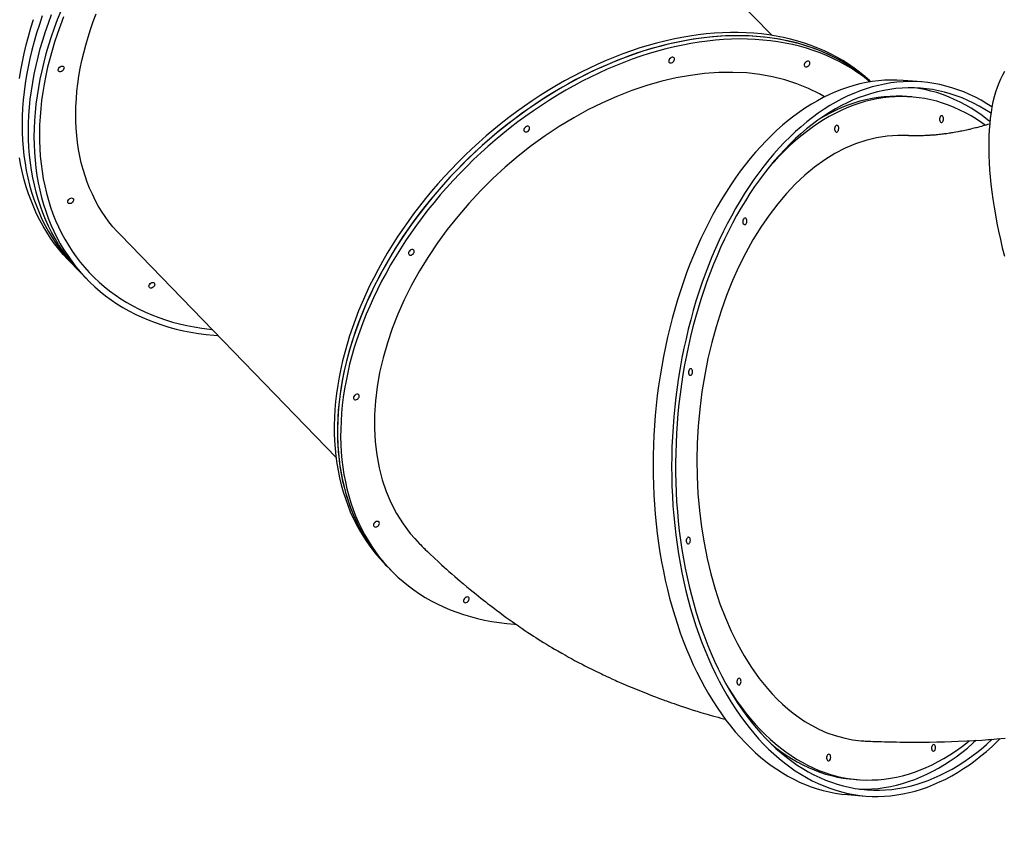
# Model space of a CAD drawing. Units: millimetres. Extents: x 13493 to 41562, y 10057 to 32772.
# Drawn here: x 22026 to 23277, y 19412 to 20431 of the extents above; entities that cross this region are included whole.
import ezdxf

# ---------------------------------------------------------------- set-up
doc = ezdxf.new("R2010")
doc.units = ezdxf.units.MM
doc.header["$LTSCALE"] = 200
doc.header["$PDSIZE"] = -1
doc.layers.add('TIPTAP', color=6, linetype='Continuous')
doc.layers.add('TIPTAP_DIM', color=9, linetype='Continuous')
doc.dimstyles.new('14C69D08', dxfattribs={"dimscale": 100, "dimtxt": 1, "dimasz": 1, "dimexe": 1, "dimexo": 1, "dimgap": 1, "dimtad": 1, "dimdec": 0, "dimtxsty": 'Standard', "dimblk": 'OBLIQUE', "dimcen": 2.5, "dimdle": 1, "dimadec": 0, "dimazin": 0, "dimtfac": 1, "dimtdec": 0, "dimtmove": 0, "dimatfit": 3, "dimldrblk": 'OBLIQUE', "dimfxl": 1, "dimfxlon": 1, "dimarcsym": 0})

# ---------------------------------------------------------------- blocks, each defined once
blk = doc.blocks.new('_Oblique')
at = {"color": 0, "linetype": 'ByBlock', "lineweight": -2}
blk.add_line((-0.5, -0.5), (0.5, 0.5), dxfattribs=at)
blk = doc.blocks.new('_D_1')
at = {"layer": 'Defpoints', "color": 0, "transparency": 16777216}
for p in [(41461.6, 21782.1), (15695.2, 17106.3), (15695.2, 10156.9)]:
    blk.add_point(p, dxfattribs=at)
at = {"layer": 'TIPTAP_DIM', "color": 0, "linetype": 'ByBlock', "lineweight": -2, "transparency": 16777216}
for p, q in [((15695.2, 10256.9), (15695.2, 10056.9)), ((41461.6, 10256.9), (41461.6, 10056.9)), ((41561.6, 10156.9), (15595.2, 10156.9))]:
    blk.add_line(p, q, dxfattribs=at)
at = {"layer": 'TIPTAP_DIM', "color": 0, "lineweight": -2, "transparency": 16777216, "xscale": 100, "yscale": 100, "zscale": 100, "rotation": 180}
blk.add_blockref('_Oblique', (15695.2, 10156.9), dxfattribs=at)
at = {"layer": 'TIPTAP_DIM', "color": 0, "lineweight": -2, "transparency": 16777216, "xscale": 100, "yscale": 100, "zscale": 100}
blk.add_blockref('_Oblique', (41461.6, 10156.9), dxfattribs=at)
at = {"layer": 'TIPTAP_DIM', "color": 0, "transparency": 16777216, "insert": (28362.7, 10356.9), "char_height": 100, "attachment_point": 2}
blk.add_mtext('25766', dxfattribs=at)
blk = doc.blocks.new('LM313_Top')
at = {"layer": 'TIPTAP', "linetype": 'Continuous', "lineweight": 25}
for p, q in [((22981.8, 20410.9), (22707.6, 20693.7)), ((23172.3, 20351.6), (23148.8, 20353.5)), ((23159.7, 20332.6), (23153.5, 20333)), ((22154, 20157.2), (22428.1, 19874.3)), ((22089, 20124.3), (22104.1, 20108.8)), ((22096, 20117.1), (22111.1, 20101.5)), ((22489.8, 19739.6), (22493.8, 19735.4)), ((22493.8, 19735.4), (22497.8, 19731.3)), ((23085.7, 19465.7), (23092, 19465.2)), ((23077.9, 19446.2), (23101.4, 19444.4))]:
    blk.add_line(p, q, dxfattribs=at)
at = {"layer": 'TIPTAP', "linetype": 'Continuous', "lineweight": 25, "flags": 128}
for points in [[(22089, 20124.3), (22087.4, 20125.9), (22081.5, 20132.4), (22075.9, 20139.1), (22070.5, 20146.1), (22065.4, 20153.3), (22060.5, 20160.7), (22056, 20168.3), (22051.7, 20176.1), (22047.6, 20184.1), (22043.9, 20192.4), (22040.5, 20200.8), (22037.3, 20209.4), (22034.5, 20218.2), (22031.9, 20227.1), (22029.6, 20236.3), (22027.7, 20245.5), (22026, 20255)], [(22025.9, 20356), (22027.6, 20366.6), (22029.6, 20377.2), (22031.8, 20387.9), (22034.4, 20398.6), (22037.2, 20409.4), (22040.4, 20420.2), (22043.8, 20431)], [(22054.8, 20435.4), (22051.1, 20424.6), (22047.6, 20413.8), (22044.5, 20403), (22041.6, 20392.2), (22039, 20381.5), (22036.7, 20370.8), (22034.8, 20360.1), (22033.1, 20349.5), (22031.7, 20339), (22030.6, 20328.5), (22029.8, 20318.1), (22029.4, 20307.9), (22029.2, 20297.7), (22029.3, 20287.6), (22029.8, 20277.6), (22030.5, 20267.8), (22031.5, 20258), (22032.9, 20248.4), (22034.5, 20239), (22036.5, 20229.7), (22038.7, 20220.6), (22041.3, 20211.6), (22044.1, 20202.8), (22047.3, 20194.2), (22050.7, 20185.7), (22054.4, 20177.5), (22058.4, 20169.4), (22062.7, 20161.6), (22067.2, 20154), (22072, 20146.6), (22077.1, 20139.4), (22082.5, 20132.4), (22088.1, 20125.7), (22094, 20119.2), (22096, 20117.1)], [(22104.1, 20108.8), (22102.5, 20110.4), (22096.6, 20116.9), (22090.9, 20123.6), (22085.6, 20130.5), (22080.4, 20137.7), (22075.6, 20145.1), (22071, 20152.7), (22066.7, 20160.6), (22062.7, 20168.6), (22059, 20176.8), (22055.5, 20185.2), (22052.4, 20193.9), (22049.5, 20202.6), (22046.9, 20211.6), (22044.7, 20220.7), (22042.7, 20230), (22041, 20239.4), (22039.7, 20249), (22038.6, 20258.7), (22037.8, 20268.6), (22037.4, 20278.5), (22037.2, 20288.6), (22037.4, 20298.8), (22037.8, 20309.1), (22038.6, 20319.5), (22039.6, 20329.9), (22041, 20340.4), (22042.7, 20351), (22044.6, 20361.7), (22046.9, 20372.4), (22049.4, 20383.1), (22052.3, 20393.9), (22055.4, 20404.7), (22058.9, 20415.5), (22062.6, 20426.3), (22066.6, 20437.1)], [(22078.2, 20441.5), (22073.9, 20430.7), (22069.9, 20419.9), (22066.2, 20409.1), (22062.7, 20398.2), (22059.5, 20387.4), (22056.7, 20376.7), (22054.1, 20365.9), (22051.8, 20355.2), (22049.8, 20344.6), (22048.1, 20334), (22046.7, 20323.4), (22045.7, 20313), (22044.9, 20302.6), (22044.4, 20292.3), (22044.2, 20282.1), (22044.4, 20272), (22044.8, 20262.1), (22045.6, 20252.2), (22046.6, 20242.5), (22048, 20232.9), (22049.6, 20223.5), (22051.5, 20214.2), (22053.8, 20205), (22056.3, 20196.1), (22059.2, 20187.3), (22062.3, 20178.6), (22065.7, 20170.2), (22069.4, 20162), (22073.4, 20153.9), (22077.7, 20146.1), (22082.3, 20138.4), (22087.1, 20131), (22092.2, 20123.8), (22097.6, 20116.9), (22103.2, 20110.1), (22109.1, 20103.6), (22115.2, 20097.4), (22121.6, 20091.4), (22128.2, 20085.6), (22135.1, 20080.1), (22142.2, 20074.9), (22149.6, 20069.9), (22157.1, 20065.2), (22157.1, 20065.2)], [(22081.9, 20434.5), (22077.8, 20423.7), (22074, 20413), (22070.4, 20402.3), (22067.2, 20391.6), (22064.3, 20380.9), (22061.6, 20370.2), (22059.3, 20359.6), (22057.2, 20349), (22055.4, 20338.5), (22054, 20328.1), (22052.8, 20317.7), (22052, 20307.4), (22051.4, 20297.1), (22051.2, 20287), (22051.2, 20277), (22051.6, 20267.1), (22052.3, 20257.3), (22053.2, 20247.6), (22054.5, 20238.1), (22056.1, 20228.7), (22058, 20219.5), (22060.1, 20210.4), (22062.6, 20201.4), (22065.4, 20192.7), (22068.4, 20184.1), (22071.8, 20175.7), (22075.4, 20167.5), (22079.3, 20159.5), (22083.5, 20151.7), (22088, 20144.1), (22092.8, 20136.8), (22097.8, 20129.6), (22103.1, 20122.7), (22108.7, 20116), (22114.5, 20109.6), (22120.6, 20103.3), (22126.9, 20097.4), (22133.5, 20091.7), (22140.3, 20086.2), (22147.3, 20081), (22154.6, 20076.1), (22162.1, 20071.4), (22162.1, 20071.4)], [(22154, 20157.2), (22149.8, 20161.6), (22144.5, 20167.7), (22139.5, 20174), (22134.7, 20180.5), (22130.2, 20187.3), (22126, 20194.3), (22122.1, 20201.5), (22118.4, 20209), (22115, 20216.6), (22111.9, 20224.4), (22109.1, 20232.4), (22106.6, 20240.5), (22104.4, 20248.9), (22102.5, 20257.4), (22100.9, 20266), (22099.6, 20274.8), (22098.6, 20283.7), (22097.8, 20292.8), (22097.4, 20302), (22097.3, 20311.3), (22097.5, 20320.6), (22098.1, 20330.1), (22098.9, 20339.7), (22100, 20349.4), (22101.4, 20359.1), (22103.1, 20368.9), (22105.1, 20378.7), (22107.4, 20388.6), (22110, 20398.5), (22113, 20408.5), (22116.1, 20418.4), (22119.6, 20428.4), (22123.4, 20438.3)], [(22968.6, 20412.6), (22958.9, 20413.5), (22949.1, 20414.1), (22939.2, 20414.4), (22929.2, 20414.4), (22919.1, 20414.1), (22908.9, 20413.5), (22898.6, 20412.6), (22888.2, 20411.4), (22877.8, 20409.9), (22867.3, 20408.1), (22856.7, 20406), (22846.1, 20403.6), (22835.5, 20401), (22824.8, 20398), (22814.1, 20394.8), (22803.4, 20391.2), (22792.7, 20387.4), (22782, 20383.3), (22771.4, 20378.9), (22760.7, 20374.3), (22750.1, 20369.3), (22739.5, 20364.2), (22729, 20358.7), (22718.5, 20353), (22708.1, 20347.1), (22697.8, 20340.9), (22687.6, 20334.5), (22677.4, 20327.8), (22667.4, 20320.9), (22657.5, 20313.7), (22647.7, 20306.4), (22638, 20298.8), (22628.4, 20291.1), (22619, 20283.1), (22609.7, 20274.9), (22600.6, 20266.6), (22591.7, 20258.1), (22582.9, 20249.4), (22574.3, 20240.5), (22565.8, 20231.4), (22557.6, 20222.3), (22549.6, 20212.9), (22541.8, 20203.4), (22534.1, 20193.8), (22526.7, 20184.1), (22519.6, 20174.3), (22512.6, 20164.3), (22505.9, 20154.3), (22499.4, 20144.2), (22493.2, 20133.9), (22487.2, 20123.7), (22481.5, 20113.3), (22476, 20102.9), (22470.8, 20092.4), (22465.9, 20081.9), (22461.2, 20071.4), (22456.8, 20060.8), (22452.7, 20050.3), (22448.9, 20039.7), (22445.4, 20029.1), (22442.1, 20018.5), (22439.1, 20008), (22436.5, 19997.5), (22434.1, 19987), (22432, 19976.5), (22430.2, 19966.2), (22428.8, 19955.8), (22427.6, 19945.6), (22426.7, 19935.4), (22426.2, 19925.3), (22425.9, 19915.3), (22425.9, 19905.4), (22426.3, 19895.6), (22426.9, 19886), (22427.9, 19876.4), (22429.1, 19867), (22430.7, 19857.8), (22432.5, 19848.7), (22434.7, 19839.7), (22437.1, 19830.9), (22439.9, 19822.3), (22442.9, 19813.8), (22446.2, 19805.6), (22449.9, 19797.5), (22453.8, 19789.6), (22457.9, 19782), (22462.4, 19774.5), (22467.1, 19767.3), (22472.1, 19760.3), (22477.4, 19753.5), (22483, 19746.9), (22488.8, 19740.6), (22489.8, 19739.6)], [(22972.6, 20408.5), (22962.9, 20409.4), (22953.2, 20410), (22943.3, 20410.3), (22933.2, 20410.3), (22923.1, 20410), (22912.9, 20409.4), (22902.6, 20408.5), (22892.2, 20407.3), (22881.8, 20405.8), (22871.3, 20404), (22860.7, 20401.9), (22850.1, 20399.5), (22839.5, 20396.8), (22828.8, 20393.9), (22818.1, 20390.6), (22807.4, 20387.1), (22796.7, 20383.2), (22786, 20379.1), (22775.4, 20374.8), (22764.7, 20370.1), (22754.1, 20365.2), (22743.5, 20360), (22733, 20354.6), (22722.5, 20348.9), (22712.2, 20342.9), (22701.8, 20336.7), (22691.6, 20330.3), (22681.5, 20323.6), (22671.4, 20316.7), (22661.5, 20309.6), (22651.7, 20302.3), (22642, 20294.7), (22632.4, 20286.9), (22623, 20279), (22613.7, 20270.8), (22604.6, 20262.4), (22595.7, 20253.9), (22586.9, 20245.2), (22578.3, 20236.3), (22569.9, 20227.3), (22561.6, 20218.1), (22553.6, 20208.8), (22545.8, 20199.3), (22538.2, 20189.7), (22530.8, 20180), (22523.6, 20170.1), (22516.6, 20160.2), (22509.9, 20150.2), (22503.4, 20140), (22497.2, 20129.8), (22491.2, 20119.5), (22485.5, 20109.2), (22480, 20098.7), (22474.8, 20088.3), (22469.9, 20077.8), (22465.2, 20067.2), (22460.8, 20056.7), (22456.7, 20046.1), (22452.9, 20035.5), (22449.4, 20025), (22446.1, 20014.4), (22443.2, 20003.8), (22440.5, 19993.3), (22438.1, 19982.8), (22436, 19972.4), (22434.3, 19962), (22432.8, 19951.7), (22431.6, 19941.4), (22430.7, 19931.3), (22430.2, 19921.2), (22429.9, 19911.2), (22429.9, 19901.3), (22430.3, 19891.5), (22430.9, 19881.8), (22431.9, 19872.3), (22433.1, 19862.9), (22434.7, 19853.6), (22436.5, 19844.5), (22438.7, 19835.6), (22441.1, 19826.8), (22443.9, 19818.1), (22446.9, 19809.7), (22450.3, 19801.4), (22453.9, 19793.4), (22457.8, 19785.5), (22462, 19777.8), (22466.4, 19770.4), (22471.2, 19763.1), (22476.2, 19756.1), (22481.4, 19749.3), (22487, 19742.8), (22492.8, 19736.5), (22493.8, 19735.4)], [(23107.2, 20351.8), (23106.3, 20352.5), (23099.7, 20358.1), (23092.9, 20363.3), (23085.9, 20368.4), (23078.6, 20373.1), (23071.1, 20377.6), (23063.4, 20381.8), (23055.5, 20385.7), (23047.4, 20389.4), (23039.1, 20392.7), (23030.6, 20395.8), (23021.9, 20398.6), (23013.1, 20401.1), (23004.1, 20403.3), (22994.9, 20405.2), (22985.5, 20406.8), (22976.1, 20408.1), (22966.5, 20409.1), (22956.7, 20409.8), (22946.9, 20410.2), (22936.9, 20410.3), (22926.8, 20410.1), (22916.6, 20409.6), (22906.3, 20408.8), (22896, 20407.7), (22885.6, 20406.4), (22875.1, 20404.7), (22864.5, 20402.7), (22854, 20400.4), (22843.3, 20397.8), (22832.7, 20395), (22822, 20391.8), (22811.3, 20388.4), (22800.6, 20384.7), (22789.9, 20380.7), (22779.2, 20376.4), (22768.6, 20371.8), (22757.9, 20367), (22747.4, 20361.9), (22736.8, 20356.6), (22726.3, 20351), (22715.9, 20345.1), (22705.6, 20339), (22695.3, 20332.7), (22685.1, 20326.1), (22675, 20319.3), (22665.1, 20312.2), (22655.2, 20304.9), (22645.5, 20297.5), (22635.9, 20289.8), (22626.4, 20281.9), (22617.1, 20273.8), (22607.9, 20265.5), (22598.9, 20257), (22590, 20248.4), (22581.4, 20239.6), (22572.9, 20230.6), (22564.6, 20221.5), (22556.5, 20212.2), (22548.6, 20202.8), (22540.9, 20193.2), (22533.4, 20183.5), (22526.2, 20173.7), (22519.1, 20163.8), (22512.3, 20153.8), (22505.8, 20143.7), (22499.4, 20133.5), (22493.4, 20123.2), (22487.5, 20112.9), (22482, 20102.5), (22476.7, 20092.1), (22471.7, 20081.6), (22466.9, 20071.1), (22462.4, 20060.5), (22458.2, 20049.9), (22454.3, 20039.4), (22450.6, 20028.8), (22447.3, 20018.2), (22444.2, 20007.7), (22441.4, 19997.1), (22438.9, 19986.6), (22436.7, 19976.2), (22434.9, 19965.8), (22433.3, 19955.4), (22432, 19945.1), (22431, 19934.9), (22430.3, 19924.8), (22430, 19914.8), (22429.9, 19904.8), (22430.1, 19895), (22430.7, 19885.3), (22431.5, 19875.7), (22432.6, 19866.3), (22434.1, 19857), (22435.8, 19847.8), (22437.9, 19838.8), (22440.2, 19829.9), (22442.9, 19821.2), (22445.8, 19812.7), (22449, 19804.4), (22452.5, 19796.3), (22456.3, 19788.3), (22460.4, 19780.6), (22464.8, 19773.1), (22469.4, 19765.7), (22474.3, 19758.6), (22479.5, 19751.8), (22484.9, 19745.1), (22490.6, 19738.7), (22493.8, 19735.4)], [(23107.6, 20351.8), (23106.3, 20353), (23099.9, 20358.7), (23093.3, 20364.2), (23086.4, 20369.3), (23079.2, 20374.3), (23071.9, 20378.9), (23064.3, 20383.3), (23056.6, 20387.4), (23048.6, 20391.2), (23040.4, 20394.7), (23032, 20398), (23023.5, 20401), (23014.7, 20403.6), (23005.8, 20406), (22996.7, 20408.1), (22987.5, 20409.9), (22978.1, 20411.4), (22968.6, 20412.6)], [(23107.2, 20351.8), (23103.9, 20354.6), (23097.3, 20360), (23090.4, 20365.2), (23083.3, 20370.1), (23075.9, 20374.8), (23068.4, 20379.1), (23060.6, 20383.2), (23052.6, 20387.1), (23044.4, 20390.6), (23036, 20393.9), (23027.5, 20396.8), (23018.7, 20399.5), (23009.8, 20401.9), (23000.7, 20404), (22991.5, 20405.8), (22982.1, 20407.3), (22972.6, 20408.5)], [(23106.5, 20351.7), (23103.7, 20353.9), (23096.9, 20359.2), (23089.9, 20364.2), (23082.6, 20369), (23075.1, 20373.4), (23067.4, 20377.6), (23059.5, 20381.6), (23051.4, 20385.2), (23043.1, 20388.6), (23034.6, 20391.6), (23025.9, 20394.4), (23017.1, 20396.9), (23008.1, 20399.1), (22998.9, 20401), (22989.6, 20402.6), (22980.1, 20403.9), (22970.5, 20404.9), (22960.7, 20405.7), (22950.9, 20406.1), (22940.9, 20406.2), (22930.8, 20406), (22920.6, 20405.5), (22910.4, 20404.7), (22900, 20403.6), (22889.6, 20402.2), (22879.1, 20400.5), (22868.6, 20398.5), (22858, 20396.3), (22847.3, 20393.7), (22836.7, 20390.8), (22826, 20387.7), (22815.3, 20384.2), (22804.6, 20380.5), (22793.9, 20376.5), (22783.2, 20372.2), (22772.6, 20367.7), (22762, 20362.9), (22751.4, 20357.8), (22740.8, 20352.4), (22730.3, 20346.8), (22719.9, 20341), (22709.6, 20334.9), (22699.3, 20328.5), (22689.1, 20321.9), (22679.1, 20315.1), (22669.1, 20308.1), (22659.2, 20300.8), (22649.5, 20293.3), (22639.9, 20285.6), (22630.4, 20277.7), (22621.1, 20269.6), (22611.9, 20261.4), (22602.9, 20252.9), (22594.1, 20244.2), (22585.4, 20235.4), (22576.9, 20226.4), (22568.6, 20217.3), (22560.5, 20208), (22552.6, 20198.6), (22544.9, 20189.1), (22537.4, 20179.4), (22530.2, 20169.6), (22523.1, 20159.7), (22516.3, 20149.7), (22509.8, 20139.6), (22503.5, 20129.4), (22497.4, 20119.1), (22491.6, 20108.8), (22486, 20098.4), (22480.7, 20087.9), (22475.7, 20077.4), (22470.9, 20066.9), (22466.4, 20056.4), (22462.2, 20045.8), (22458.3, 20035.2), (22454.6, 20024.6), (22451.3, 20014.1), (22448.2, 20003.5), (22445.4, 19993), (22442.9, 19982.5), (22440.8, 19972), (22438.9, 19961.6), (22437.3, 19951.3), (22436, 19941), (22435, 19930.8), (22434.4, 19920.7), (22434, 19910.6), (22433.9, 19900.7), (22434.1, 19890.9), (22434.7, 19881.2), (22435.5, 19871.6), (22436.7, 19862.1), (22438.1, 19852.8), (22439.9, 19843.7), (22441.9, 19834.6), (22444.2, 19825.8), (22446.9, 19817.1), (22449.8, 19808.6), (22453, 19800.3), (22456.6, 19792.1), (22460.3, 19784.2), (22464.4, 19776.5), (22468.8, 19768.9), (22473.4, 19761.6), (22478.3, 19754.5), (22483.5, 19747.6), (22489, 19741), (22494.7, 19734.6), (22500.6, 19728.4), (22506.8, 19722.5), (22513.3, 19716.9)], [(22851.6, 20376.2), (22852.4, 20375.8), (22853.4, 20375.7), (22854.5, 20375.9), (22855.5, 20376.4), (22856.5, 20377.2), (22857.4, 20378.2), (22857.9, 20379.2), (22858.2, 20380.3), (22858.1, 20381.3), (22857.7, 20382.1), (22857, 20382.7), (22856.1, 20382.9), (22855.1, 20382.9), (22854, 20382.5), (22853, 20381.9), (22852, 20381), (22851.3, 20380), (22850.9, 20378.9), (22850.8, 20377.8), (22851.1, 20376.9), (22851.6, 20376.2)], [(23277.6, 20364.7), (23274.9, 20360.1), (23272.5, 20355.1), (23270.2, 20349.9), (23268.1, 20344.4), (23266.2, 20338.6), (23264.5, 20332.5), (23262.9, 20326.2), (23261.6, 20319.6), (23260.4, 20312.7), (23259.5, 20305.6), (23258.7, 20298.2), (23258.1, 20290.6), (23257.7, 20282.7), (23257.5, 20274.7), (23257.5, 20266.3), (23257.7, 20257.8), (23258.1, 20249.1), (23258.6, 20240.1), (23259.4, 20231), (23260.3, 20221.7), (23261.5, 20212.2), (23262.8, 20202.5), (23264.3, 20192.6), (23266.1, 20182.6), (23267.9, 20172.4), (23270, 20162.1), (23272.3, 20151.6), (23274.7, 20141), (23277.4, 20130.3)], [(22077.1, 20364.5), (22076.2, 20364.7), (22075.5, 20365.3), (22075.1, 20366.1), (22075.1, 20367.1), (22075.3, 20368.2), (22075.9, 20369.2), (22076.7, 20370.2), (22077.7, 20371), (22078.8, 20371.5), (22079.8, 20371.7), (22080.8, 20371.6), (22081.6, 20371.2), (22082.2, 20370.5), (22082.4, 20369.6), (22082.3, 20368.5), (22081.9, 20367.5), (22081.2, 20366.4), (22080.3, 20365.6), (22079.2, 20364.9), (22078.1, 20364.5), (22077.1, 20364.5)], [(22851.9, 20380.8), (22852.5, 20381.3), (22853.1, 20382)], [(23023.8, 20371.3), (23024.6, 20370.8), (23025.5, 20370.7), (23026.6, 20371), (23027.7, 20371.5), (23028.7, 20372.2), (23029.5, 20373.2), (23030.1, 20374.3), (23030.3, 20375.3), (23030.3, 20376.3), (23029.9, 20377.2), (23029.2, 20377.7), (23028.3, 20378), (23027.3, 20377.9), (23026.2, 20377.6), (23025.1, 20376.9), (23024.2, 20376), (23023.5, 20375), (23023.1, 20373.9), (23023, 20372.9), (23023.2, 20372), (23023.8, 20371.3)], [(23024, 20375.8), (23024.7, 20376.4), (23025.3, 20377)], [(23048.9, 20332.5), (23042.4, 20336.4), (23028.3, 20343.4), (23013.6, 20349.4), (22998.2, 20354.4), (22982.7, 20358.3), (22966.6, 20361.1), (22950, 20363), (22932.5, 20363.8), (22914.6, 20363.6), (22896.4, 20362.3), (22878.4, 20360), (22860.2, 20356.7), (22841.9, 20352.5), (22822.9, 20347.1), (22803.9, 20340.6), (22784.9, 20333.2), (22766.5, 20325), (22748.2, 20316), (22730.2, 20306), (22711.8, 20295), (22693.8, 20283), (22676.2, 20270.3), (22659.5, 20257.2), (22643.2, 20243.4), (22627.5, 20229), (22611.9, 20213.5), (22596.9, 20197.4), (22582.7, 20180.8), (22569.5, 20164.2), (22557.1, 20147.2), (22545.5, 20129.9), (22534.3, 20111.7), (22524.1, 20093.3), (22514.8, 20074.8), (22506.7, 20056.6), (22499.5, 20038.3), (22493.3, 20020), (22487.9, 20001.3), (22483.5, 19982.6), (22480.2, 19964.1), (22478.1, 19946.4), (22476.9, 19928.9), (22476.8, 19911.8), (22477.8, 19894.5), (22479.8, 19877.7), (22482.9, 19861.4), (22486.9, 19846.1), (22491.9, 19831.4), (22497.9, 19817.3), (22505.1, 19803.5), (22513.3, 19790.4), (22522.4, 19778.1), (22528.1, 19771.4), (22534.1, 19765), (22535.3, 19763.9)], [(23148.8, 20353.5), (23148.7, 20353.5), (23140.9, 20353.9), (23133.1, 20354), (23125.2, 20353.7), (23117.4, 20353.1), (23109.5, 20352.1), (23101.7, 20350.8), (23093.8, 20349.1), (23086, 20347.1), (23078.2, 20344.7), (23070.4, 20342), (23062.7, 20339), (23055, 20335.6), (23047.3, 20331.9), (23039.7, 20327.8), (23032.2, 20323.4), (23024.7, 20318.7), (23017.3, 20313.7), (23009.9, 20308.3), (23002.7, 20302.6), (22995.5, 20296.6), (22988.4, 20290.3), (22981.4, 20283.7), (22974.5, 20276.8), (22967.8, 20269.7), (22961.1, 20262.2), (22954.5, 20254.4), (22948.1, 20246.4), (22941.8, 20238.1), (22935.6, 20229.6), (22929.6, 20220.8), (22923.7, 20211.7), (22918, 20202.4), (22912.4, 20192.9), (22907, 20183.1), (22901.7, 20173.1), (22896.6, 20162.9), (22891.6, 20152.6), (22886.8, 20142), (22882.2, 20131.2), (22877.8, 20120.2), (22873.6, 20109.1), (22869.5, 20097.8), (22865.7, 20086.4), (22862, 20074.8), (22858.5, 20063.1), (22855.2, 20051.2), (22852.2, 20039.3), (22849.3, 20027.2), (22846.6, 20015.1), (22844.1, 20002.8), (22841.9, 19990.5), (22839.8, 19978.1), (22838, 19965.6), (22836.3, 19953.1), (22834.9, 19940.5), (22833.7, 19927.9), (22832.7, 19915.3), (22832, 19902.7), (22831.4, 19890.1), (22831.1, 19877.4), (22831, 19864.8), (22831.1, 19852.3), (22831.4, 19839.7), (22832, 19827.2), (22832.7, 19814.8), (22833.7, 19802.4), (22834.9, 19790.2), (22836.3, 19777.9), (22837.9, 19765.8), (22839.7, 19753.8), (22841.8, 19741.9), (22844, 19730.1), (22846.5, 19718.5), (22849.2, 19707), (22852, 19695.6), (22855.1, 19684.4), (22858.4, 19673.4), (22861.9, 19662.6), (22865.5, 19651.9), (22869.4, 19641.4), (22873.4, 19631.1), (22877.7, 19621.1), (22882.1, 19611.2), (22886.7, 19601.6), (22891.5, 19592.2), (22896.4, 19583), (22901.5, 19574.1), (22906.8, 19565.4), (22912.2, 19557), (22917.8, 19548.8), (22923.5, 19541), (22929.4, 19533.4), (22935.4, 19526.1), (22941.6, 19519), (22947.9, 19512.3), (22954.3, 19505.9), (22960.9, 19499.7), (22967.5, 19493.9)], [(23261.6, 20319.8), (23254.9, 20324), (23247.7, 20328.3), (23240.5, 20332.1), (23233.1, 20335.7), (23225.7, 20338.9), (23218.2, 20341.7), (23210.7, 20344.3), (23203.1, 20346.4), (23195.4, 20348.3), (23187.7, 20349.7), (23180, 20350.9), (23172.2, 20351.6), (23164.4, 20352.1), (23156.6, 20352.2), (23148.7, 20351.9), (23140.9, 20351.3), (23133.1, 20350.3), (23125.2, 20349), (23117.4, 20347.3), (23109.5, 20345.3), (23101.7, 20342.9), (23094, 20340.2), (23086.2, 20337.1), (23078.5, 20333.8), (23070.9, 20330), (23063.3, 20326), (23055.7, 20321.6), (23048.2, 20316.9), (23040.8, 20311.8), (23033.5, 20306.5), (23026.2, 20300.8), (23019, 20294.8), (23011.9, 20288.5), (23005, 20281.9), (22998.1, 20275), (22991.3, 20267.8), (22984.6, 20260.4), (22978.1, 20252.6), (22971.6, 20244.6), (22965.3, 20236.3), (22959.2, 20227.7), (22953.1, 20218.9), (22947.3, 20209.9), (22941.5, 20200.6), (22935.9, 20191), (22930.5, 20181.3), (22925.2, 20171.3), (22920.1, 20161.1), (22915.1, 20150.7), (22910.4, 20140.1), (22905.8, 20129.4), (22901.4, 20118.4), (22897.1, 20107.3), (22893.1, 20096), (22889.2, 20084.6), (22885.5, 20073), (22882, 20061.3), (22878.8, 20049.4), (22875.7, 20037.5), (22872.8, 20025.4), (22870.1, 20013.2), (22867.7, 20001), (22865.4, 19988.6), (22863.3, 19976.2), (22861.5, 19963.8), (22859.9, 19951.2), (22858.5, 19938.7), (22857.3, 19926.1), (22856.3, 19913.5), (22855.5, 19900.9), (22855, 19888.2), (22854.6, 19875.6), (22854.5, 19863), (22854.6, 19850.4), (22854.9, 19837.9), (22855.5, 19825.4), (22856.2, 19813), (22857.2, 19800.6), (22858.4, 19788.3), (22859.8, 19776.1), (22861.4, 19764), (22863.3, 19752), (22865.3, 19740.1), (22867.6, 19728.3), (22870, 19716.7), (22872.7, 19705.2), (22875.6, 19693.8), (22878.7, 19682.6), (22881.9, 19671.6), (22885.4, 19660.7), (22889.1, 19650.1), (22892.9, 19639.6), (22897, 19629.3), (22901.2, 19619.2), (22905.6, 19609.4), (22910.2, 19599.7), (22915, 19590.3), (22919.9, 19581.2), (22925, 19572.2), (22930.3, 19563.6), (22935.7, 19555.2), (22941.3, 19547), (22947, 19539.1), (22952.9, 19531.5), (22959, 19524.2), (22965.1, 19517.2), (22971.4, 19510.5), (22977.8, 19504), (22984.4, 19497.9), (22991.1, 19492.1)], [(23260.3, 20311.8), (23259.6, 20312.2), (23252.6, 20316.7), (23245.5, 20320.9), (23238.3, 20324.7), (23231, 20328.2), (23223.6, 20331.3), (23216.2, 20334.1), (23208.7, 20336.6), (23201.2, 20338.7), (23193.6, 20340.5), (23185.9, 20341.9), (23178.3, 20343), (23170.6, 20343.7), (23162.8, 20344.1), (23155.1, 20344.2), (23147.3, 20343.8), (23139.5, 20343.2), (23131.7, 20342.1), (23124, 20340.8), (23116.2, 20339), (23108.5, 20337), (23100.7, 20334.5), (23093, 20331.8), (23085.4, 20328.7), (23077.7, 20325.2), (23070.2, 20321.5), (23062.6, 20317.4), (23055.2, 20312.9), (23047.8, 20308.2), (23040.4, 20303.1), (23033.2, 20297.7), (23026, 20291.9), (23018.9, 20285.9), (23011.9, 20279.6), (23005, 20272.9), (22998.2, 20266), (22991.6, 20258.8), (22985, 20251.3), (22978.5, 20243.5), (22972.2, 20235.5), (22966, 20227.1), (22960, 20218.6), (22954, 20209.7), (22948.2, 20200.7), (22942.6, 20191.3), (22937.1, 20181.8), (22931.8, 20172), (22926.7, 20162), (22921.7, 20151.9), (22916.8, 20141.5), (22912.2, 20130.9), (22907.7, 20120.1), (22903.4, 20109.2), (22899.3, 20098.1), (22895.4, 20086.8), (22891.7, 20075.4), (22888.1, 20063.8), (22884.8, 20052.2), (22881.6, 20040.4), (22878.7, 20028.4), (22875.9, 20016.4), (22873.4, 20004.3), (22871.1, 19992.1), (22868.9, 19979.9), (22867, 19967.5), (22865.3, 19955.1), (22863.9, 19942.7), (22862.6, 19930.2), (22861.5, 19917.7), (22860.7, 19905.2), (22860.1, 19892.7), (22859.7, 19880.2), (22859.5, 19867.7), (22859.5, 19855.2), (22859.8, 19842.8), (22860.2, 19830.4), (22860.9, 19818.1), (22861.8, 19805.8), (22863, 19793.6), (22864.3, 19781.5), (22865.8, 19769.4), (22867.6, 19757.5), (22869.6, 19745.7), (22871.8, 19734), (22874.2, 19722.4), (22876.8, 19711), (22879.6, 19699.7), (22882.6, 19688.5), (22885.8, 19677.6), (22889.2, 19666.8), (22892.8, 19656.2), (22896.6, 19645.8), (22900.6, 19635.5), (22904.7, 19625.5), (22909.1, 19615.7), (22913.6, 19606.1), (22918.3, 19596.8), (22923.2, 19587.7), (22928.2, 19578.8), (22933.5, 19570.2), (22938.8, 19561.8), (22944.4, 19553.7), (22950, 19545.9), (22955.9, 19538.4), (22961.8, 19531.1), (22967.9, 19524.1), (22974.2, 19517.5), (22980.5, 19511.1), (22987, 19505), (22993.6, 19499.2)], [(23252.9, 20296.6), (23248.8, 20299.6), (23242, 20304.2), (23235, 20308.4), (23227.9, 20312.3), (23220.8, 20315.9), (23213.6, 20319.2), (23206.3, 20322.1), (23198.9, 20324.7), (23191.5, 20327), (23184, 20328.8), (23176.5, 20330.4), (23169, 20331.6), (23161.4, 20332.4), (23153.7, 20332.9), (23146.1, 20333.1), (23138.4, 20332.9), (23130.8, 20332.3), (23123.1, 20331.4), (23115.4, 20330.1), (23107.8, 20328.5), (23100.1, 20326.6), (23092.5, 20324.3), (23084.9, 20321.6), (23077.3, 20318.6), (23069.8, 20315.3), (23062.3, 20311.7), (23054.9, 20307.7), (23047.5, 20303.3), (23040.2, 20298.7), (23033, 20293.7), (23025.8, 20288.4), (23018.7, 20282.8), (23011.7, 20276.9), (23004.8, 20270.7), (22998, 20264.1), (22991.3, 20257.3), (22984.7, 20250.2), (22978.2, 20242.8), (22974.1, 20237.9)], [(23153.5, 20333), (23147.5, 20333.4), (23139.8, 20333.6), (23132.2, 20333.3), (23124.5, 20332.8), (23116.8, 20331.9), (23109.2, 20330.6), (23101.5, 20329), (23093.8, 20327.1), (23086.2, 20324.8), (23078.6, 20322.1), (23071, 20319.1), (23063.5, 20315.8), (23056, 20312.1), (23048.6, 20308.1), (23043, 20304.9)], [(23259, 20301.3), (23256.1, 20303.6), (23249.3, 20308.8), (23242.3, 20313.6), (23235.3, 20318.1), (23228.2, 20322.2), (23221, 20326), (23213.7, 20329.5), (23206.4, 20332.7), (23198.9, 20335.5), (23191.5, 20338), (23183.9, 20340.1), (23176.3, 20341.9), (23168.7, 20343.3), (23163, 20344.1)], [(23196.2, 20300.7), (23197, 20300.3), (23197.8, 20300.2), (23198.5, 20300.6), (23199.2, 20301.3), (23199.8, 20302.3), (23200.1, 20303.4), (23200.2, 20304.7), (23200.1, 20305.9), (23199.8, 20307), (23199.3, 20307.9), (23198.6, 20308.5), (23197.9, 20308.7), (23197.1, 20308.5), (23196.3, 20308), (23195.7, 20307.2), (23195.3, 20306.1), (23195, 20304.8), (23195, 20303.6), (23195.2, 20302.4), (23195.6, 20301.4), (23196.2, 20300.7)], [(22667.6, 20288.6), (22668.4, 20288.2), (22669.3, 20288.1), (22670.4, 20288.3), (22671.5, 20288.8), (22672.5, 20289.6), (22673.3, 20290.6), (22673.9, 20291.6), (22674.1, 20292.7), (22674.1, 20293.7), (22673.7, 20294.5), (22673, 20295.1), (22672.1, 20295.4), (22671, 20295.3), (22670, 20294.9), (22668.9, 20294.3), (22668, 20293.4), (22667.3, 20292.4), (22666.9, 20291.3), (22666.8, 20290.3), (22667, 20289.3), (22667.6, 20288.6)], [(23063, 20288.4), (23063.7, 20288), (23064.5, 20288), (23065.3, 20288.4), (23065.9, 20289.1), (23066.5, 20290), (23066.8, 20291.2), (23067, 20292.5), (23066.9, 20293.7), (23066.6, 20294.8), (23066, 20295.7), (23065.4, 20296.2), (23064.6, 20296.5), (23063.8, 20296.3), (23063.1, 20295.8), (23062.4, 20294.9), (23062, 20293.8), (23061.7, 20292.6), (23061.7, 20291.3), (23061.9, 20290.2), (23062.4, 20289.2), (23063, 20288.4)], [(23258.8, 20298.2), (23258.4, 20298.1), (23256.1, 20297.4), (23254.1, 20296.8), (23252.3, 20296.3), (23250.1, 20295.7), (23248.1, 20295.1), (23245.6, 20294.5), (23243.5, 20293.9), (23241.8, 20293.5), (23240.5, 20293.2), (23238.9, 20292.8), (23237, 20292.3), (23234.9, 20291.8), (23233.3, 20291.4), (23232, 20291.1), (23230.8, 20290.9), (23229.1, 20290.5), (23227.1, 20290.1), (23225.3, 20289.7), (23223.3, 20289.3), (23221.5, 20288.9), (23218.7, 20288.4), (23215.7, 20287.8), (23213.4, 20287.4), (23211.6, 20287.1), (23210, 20286.8), (23208.8, 20286.6), (23207.7, 20286.5), (23206.1, 20286.2), (23204.1, 20285.9), (23202.3, 20285.7), (23200.8, 20285.5), (23199.6, 20285.3), (23197.9, 20285.1), (23196, 20284.9), (23194.3, 20284.7), (23193, 20284.6), (23191.8, 20284.4), (23190.7, 20284.3), (23189.6, 20284.2), (23188.3, 20284.1), (23186.6, 20284), (23184.9, 20283.8), (23183.6, 20283.8), (23182.5, 20283.7), (23181.5, 20283.6), (23180.1, 20283.5), (23178.4, 20283.5), (23176.4, 20283.4), (23174.6, 20283.3), (23173.2, 20283.3), (23171.8, 20283.2), (23169.8, 20283.2), (23167.7, 20283.2), (23165.7, 20283.1), (23164.1, 20283.2), (23162.8, 20283.2), (23161.1, 20283.2), (23159.3, 20283.2), (23157.8, 20283.3), (23156.7, 20283.3), (23156, 20283.3), (23155.5, 20283.4), (23154.7, 20283.4), (23153.6, 20283.4), (23152.9, 20283.5)], [(22667.8, 20293.2), (22668.5, 20293.8), (22669.1, 20294.4)], [(23152.9, 20283.4), (23142, 20283.7), (23128.4, 20282.8), (23114.8, 20280.7), (23101.2, 20277.4), (23088, 20273), (23075, 20267.4), (23062.1, 20260.7), (23049.1, 20252.6), (23036.3, 20243.4), (23023.8, 20233.1), (23011.9, 20222), (23000.4, 20209.9), (22989.3, 20196.9), (22978.4, 20182.5), (22967.9, 20167.2), (22957.9, 20151), (22948.7, 20134.6), (22940.1, 20117.3), (22932, 20099.5), (22924.3, 20080.4), (22917.3, 20060.8), (22911, 20040.6), (22905.5, 20020.6), (22900.7, 20000.2), (22896.6, 19979.4), (22893, 19957.9), (22890.3, 19936.1), (22888.3, 19914.2), (22887.1, 19892.9), (22886.7, 19871.6), (22887, 19850.4), (22888, 19828.7), (22889.8, 19807.2), (22892.4, 19786.1), (22895.7, 19765.9), (22899.6, 19746.1), (22904.3, 19726.7), (22909.8, 19707.4), (22916, 19688.7), (22922.9, 19670.7), (22930.2, 19653.9), (22938.1, 19637.8), (22946.6, 19622.6), (22955.9, 19607.8), (22965.8, 19593.9), (22976.2, 19581), (22982.4, 19574.1), (22988.8, 19567.4), (22995.3, 19561.2), (23002, 19555.3)], [(22089.2, 20197), (22088.3, 20197.2), (22087.6, 20197.8), (22087.3, 20198.6), (22087.2, 20199.6), (22087.4, 20200.7), (22088, 20201.7), (22088.8, 20202.7), (22089.8, 20203.5), (22090.9, 20204), (22092, 20204.2), (22092.9, 20204.1), (22093.7, 20203.7), (22094.3, 20203), (22094.5, 20202.1), (22094.4, 20201), (22094, 20200), (22093.3, 20198.9), (22092.4, 20198), (22091.4, 20197.4), (22090.3, 20197), (22089.2, 20197)], [(22946.2, 20170.8), (22946.9, 20170.4), (22947.7, 20170.4), (22948.5, 20170.7), (22949.2, 20171.4), (22949.7, 20172.4), (22950.1, 20173.6), (22950.2, 20174.8), (22950.1, 20176.1), (22949.8, 20177.2), (22949.2, 20178), (22948.6, 20178.6), (22947.8, 20178.8), (22947, 20178.7), (22946.3, 20178.1), (22945.7, 20177.3), (22945.2, 20176.2), (22945, 20175), (22944.9, 20173.7), (22945.2, 20172.5), (22945.6, 20171.5), (22946.2, 20170.8)], [(22520.9, 20132), (22521.7, 20131.6), (22522.7, 20131.5), (22523.8, 20131.7), (22524.9, 20132.2), (22525.9, 20133), (22526.7, 20133.9), (22527.2, 20135), (22527.5, 20136.1), (22527.4, 20137.1), (22527, 20137.9), (22526.4, 20138.5), (22525.5, 20138.7), (22524.4, 20138.7), (22523.3, 20138.3), (22522.3, 20137.7), (22521.4, 20136.8), (22520.7, 20135.7), (22520.3, 20134.7), (22520.2, 20133.6), (22520.4, 20132.7), (22520.9, 20132)], [(22521.2, 20136.6), (22521.9, 20137.1), (22522.5, 20137.8)], [(22192.4, 20089.7), (22191.5, 20090), (22190.9, 20090.5), (22190.5, 20091.4), (22190.4, 20092.3), (22190.7, 20093.4), (22191.2, 20094.5), (22192, 20095.5), (22193, 20096.2), (22194.1, 20096.7), (22195.2, 20097), (22196.2, 20096.9), (22197, 20096.4), (22197.5, 20095.7), (22197.7, 20094.8), (22197.6, 20093.8), (22197.2, 20092.7), (22196.5, 20091.7), (22195.6, 20090.8), (22194.6, 20090.1), (22193.5, 20089.8), (22192.4, 20089.7)], [(22162.1, 20071.4), (22169.8, 20067), (22177.7, 20062.9), (22185.8, 20059.1), (22194.1, 20055.6), (22202.7, 20052.3), (22211.4, 20049.3), (22220.2, 20046.6), (22229.3, 20044.2), (22238.5, 20042.1), (22247.9, 20040.3), (22257.4, 20038.8), (22267.1, 20037.6), (22270.1, 20037.3)], [(22157.1, 20065.2), (22164.9, 20060.8), (22172.9, 20056.7), (22181.1, 20052.8), (22189.5, 20049.2), (22198.1, 20045.9), (22206.8, 20042.9), (22215.8, 20040.1), (22224.9, 20037.7), (22234.2, 20035.6), (22243.6, 20033.7), (22253.2, 20032.2), (22262.9, 20030.9), (22272.8, 20030), (22277.5, 20029.6)], [(22877.2, 19979.3), (22877.9, 19978.9), (22878.7, 19978.9), (22879.5, 19979.2), (22880.2, 19979.9), (22880.7, 19980.9), (22881.1, 19982.1), (22881.2, 19983.3), (22881.1, 19984.6), (22880.8, 19985.7), (22880.2, 19986.5), (22879.6, 19987.1), (22878.8, 19987.3), (22878, 19987.2), (22877.3, 19986.6), (22876.7, 19985.8), (22876.2, 19984.7), (22876, 19983.5), (22875.9, 19982.2), (22876.2, 19981), (22876.6, 19980), (22877.2, 19979.3)], [(22451, 19948.3), (22451.8, 19947.9), (22452.8, 19947.8), (22453.9, 19948), (22455, 19948.5), (22456, 19949.3), (22456.8, 19950.2), (22457.3, 19951.3), (22457.6, 19952.4), (22457.5, 19953.4), (22457.1, 19954.2), (22456.5, 19954.7), (22455.6, 19955), (22454.5, 19955), (22453.4, 19954.6), (22452.4, 19953.9), (22451.5, 19953.1), (22450.8, 19952), (22450.4, 19950.9), (22450.3, 19949.9), (22450.5, 19949), (22451, 19948.3)], [(22451.3, 19952.9), (22452, 19953.4), (22452.6, 19954.1)], [(22476.6, 19786.7), (22477.4, 19786.3), (22478.4, 19786.2), (22479.4, 19786.4), (22480.5, 19786.9), (22481.5, 19787.7), (22482.3, 19788.6), (22482.9, 19789.7), (22483.2, 19790.8), (22483.1, 19791.8), (22482.7, 19792.6), (22482, 19793.2), (22481.1, 19793.4), (22480.1, 19793.4), (22479, 19793), (22477.9, 19792.4), (22477, 19791.5), (22476.3, 19790.5), (22475.9, 19789.4), (22475.8, 19788.3), (22476.1, 19787.4), (22476.6, 19786.7)], [(22476.9, 19791.3), (22477.5, 19791.8), (22478.1, 19792.5)], [(22874.4, 19765.2), (22875.2, 19764.8), (22876, 19764.8), (22876.7, 19765.2), (22877.4, 19765.9), (22878, 19766.8), (22878.3, 19768), (22878.4, 19769.3), (22878.3, 19770.5), (22878, 19771.6), (22877.5, 19772.5), (22876.8, 19773), (22876.1, 19773.3), (22875.3, 19773.1), (22874.5, 19772.6), (22873.9, 19771.7), (22873.5, 19770.6), (22873.2, 19769.4), (22873.2, 19768.1), (22873.4, 19767), (22873.8, 19766), (22874.4, 19765.2)], [(22535.3, 19763.8), (22537.2, 19761.9), (22539, 19760.2), (22540.3, 19758.9), (22541.5, 19757.7), (22544.3, 19755), (22547.3, 19752), (22558.3, 19741.8), (22562.2, 19738.2), (22565.7, 19735.1), (22568.6, 19732.5), (22571.6, 19729.8), (22575.2, 19726.7), (22579.2, 19723.3), (22582.5, 19720.4), (22585.8, 19717.6), (22589.9, 19714.1), (22594.3, 19710.4), (22598.6, 19706.9), (22602.5, 19703.7), (22606.1, 19700.8), (22609, 19698.5), (22612.1, 19696), (22615.4, 19693.4), (22618.3, 19691.2), (22620.7, 19689.2), (22623.2, 19687.4), (22626, 19685.2), (22629.3, 19682.7), (22632.6, 19680.1), (22635.6, 19677.9), (22638.2, 19676), (22641, 19673.9), (22644.4, 19671.4), (22648.2, 19668.7), (22651.7, 19666.2), (22654.7, 19664), (22657.4, 19662.2), (22659.8, 19660.5), (22662, 19659), (22664.7, 19657.2), (22668.2, 19654.8), (22672, 19652.2), (22675.9, 19649.7), (22679.2, 19647.6), (22682.1, 19645.7), (22685.1, 19643.7), (22688.3, 19641.8), (22691.8, 19639.6), (22695.5, 19637.3), (22699.2, 19635), (22702.3, 19633.2), (22705.9, 19631), (22710, 19628.7), (22714.9, 19625.8), (22719.5, 19623.2), (22723.5, 19621), (22727.1, 19619.1), (22731.3, 19616.8), (22736.2, 19614.2), (22740.8, 19611.8), (22744.4, 19609.9), (22748.4, 19607.9), (22753.1, 19605.5), (22758.2, 19603), (22762.9, 19600.8), (22765.4, 19599.5), (22767.6, 19598.5), (22769.6, 19597.6), (22772.2, 19596.4), (22775.4, 19594.9), (22778.4, 19593.5), (22780.8, 19592.5), (22782.7, 19591.6), (22785.1, 19590.5), (22793.1, 19587), (22799.7, 19584.2), (22806.5, 19581.4), (22813.6, 19578.5), (22821.3, 19575.4), (22828.3, 19572.6), (22831.4, 19571.4), (22833.9, 19570.5), (22836.1, 19569.7), (22839, 19568.5), (22842.8, 19567.1), (22845.9, 19566), (22848.1, 19565.2), (22850.8, 19564.2), (22854.2, 19563), (22857.6, 19561.8), (22860.6, 19560.8), (22863.3, 19559.8), (22866.6, 19558.7), (22870.8, 19557.3), (22876, 19555.6), (22880.8, 19554.1), (22884.8, 19552.8), (22887.1, 19552.1), (22889.1, 19551.5), (22891.5, 19550.7), (22894.7, 19549.8), (22898.1, 19548.8), (22900.9, 19548), (22903.6, 19547.2), (22906.4, 19546.4), (22909.9, 19545.5), (22913.6, 19544.5), (22917.2, 19543.5), (22920.3, 19542.7), (22922.9, 19542)], [(22513.3, 19716.9), (22520, 19711.4), (22526.9, 19706.3), (22534, 19701.4), (22541.4, 19696.8), (22549, 19692.5), (22556.8, 19688.4), (22564.8, 19684.6), (22573, 19681.1), (22581.4, 19677.9), (22590, 19675), (22598.8, 19672.3), (22607.7, 19670), (22616.8, 19667.9), (22626.1, 19666.2), (22635.5, 19664.7), (22645, 19663.6), (22654.7, 19662.7), (22656.6, 19662.6)], [(22590.7, 19690.6), (22591.5, 19690.2), (22592.5, 19690), (22593.6, 19690.3), (22594.7, 19690.8), (22595.7, 19691.5), (22596.5, 19692.5), (22597, 19693.6), (22597.3, 19694.7), (22597.2, 19695.6), (22596.8, 19696.5), (22596.2, 19697), (22595.3, 19697.3), (22594.2, 19697.2), (22593.1, 19696.9), (22592.1, 19696.2), (22591.2, 19695.3), (22590.5, 19694.3), (22590.1, 19693.2), (22590, 19692.2), (22590.2, 19691.3), (22590.7, 19690.6)], [(22591, 19695.1), (22591.7, 19695.7), (22592.3, 19696.3)], [(22938.7, 19586), (22939.4, 19585.6), (22940.2, 19585.5), (22941, 19585.9), (22941.7, 19586.6), (22942.2, 19587.6), (22942.6, 19588.7), (22942.7, 19590), (22942.6, 19591.2), (22942.3, 19592.3), (22941.8, 19593.2), (22941.1, 19593.8), (22940.3, 19594), (22939.5, 19593.8), (22938.8, 19593.3), (22938.2, 19592.4), (22937.7, 19591.4), (22937.5, 19590.1), (22937.5, 19588.9), (22937.7, 19587.7), (22938.1, 19586.7), (22938.7, 19586)], [(23098.6, 19514.4), (23100.3, 19514.3), (23102.7, 19514.2), (23104.1, 19514.1), (23105.8, 19514.1), (23107.8, 19514), (23110.1, 19513.9), (23112.6, 19513.8), (23117.3, 19513.6), (23121.4, 19513.5), (23125.2, 19513.4), (23129.7, 19513.2), (23134.7, 19513.1), (23140.1, 19513.1), (23145, 19513), (23150.5, 19512.9), (23156.6, 19512.9), (23163.1, 19512.9), (23169.8, 19512.9), (23176.3, 19513), (23182.3, 19513), (23191.5, 19513.2), (23201.5, 19513.4), (23210, 19513.7), (23218.6, 19514), (23229.6, 19514.5), (23238.4, 19515), (23248.7, 19515.6), (23252.8, 19515.9), (23256.6, 19516.2), (23260.1, 19516.4), (23263.8, 19516.7), (23267.9, 19517.1), (23272.8, 19517.5), (23278.2, 19518.1)], [(22923.3, 19587.5), (22927, 19581.4), (22932.2, 19573.1), (22937.6, 19565.1), (22943.2, 19557.4), (22948.9, 19549.9), (22954.8, 19542.7), (22960.8, 19535.8), (22967, 19529.1), (22973.2, 19522.8), (22979.6, 19516.8), (22986.1, 19511.1)], [(23002, 19555.3), (23009.1, 19549.5), (23016.4, 19544.2), (23023.8, 19539.3), (23031.3, 19534.8), (23041.5, 19529.5), (23051.9, 19524.9), (23062.4, 19521.2), (23073.2, 19518.2), (23084.2, 19516), (23095.3, 19514.7), (23098.6, 19514.5)], [(22980.9, 19510.7), (22986.5, 19506.2), (22993.2, 19501.1), (23000, 19496.4), (23007, 19491.9), (23014, 19487.8), (23021.1, 19484.1), (23028.3, 19480.6), (23035.5, 19477.5), (23042.8, 19474.8), (23050.2, 19472.4), (23057.7, 19470.3), (23065.2, 19468.6), (23072.7, 19467.2), (23080.3, 19466.2), (23085.7, 19465.7)], [(22986.1, 19511.1), (22992.7, 19505.7), (22999.5, 19500.6), (23006.3, 19495.9), (23013.2, 19491.4), (23020.3, 19487.3), (23027.4, 19483.6), (23034.5, 19480.1), (23041.8, 19477), (23049.1, 19474.3), (23056.5, 19471.9), (23064, 19469.8), (23071.4, 19468.1), (23079, 19466.7), (23086.6, 19465.7), (23094.2, 19465), (23101.8, 19464.7), (23109.4, 19464.8), (23117.1, 19465.1), (23124.8, 19465.9), (23132.5, 19467), (23140.1, 19468.4), (23147.8, 19470.2), (23155.4, 19472.3), (23163, 19474.8), (23170.6, 19477.6), (23178.2, 19480.7), (23185.7, 19484.2), (23193.1, 19488.1), (23200.5, 19492.2), (23207.9, 19496.7), (23215.2, 19501.5), (23222.4, 19506.7), (23229.5, 19512.1), (23232.5, 19514.5)], [(22991.1, 19492.1), (22997.8, 19486.6), (23004.7, 19481.4), (23011.7, 19476.5), (23018.8, 19472), (23026, 19467.8), (23033.2, 19463.9), (23040.6, 19460.4), (23048, 19457.2), (23055.5, 19454.3), (23063, 19451.8), (23070.6, 19449.6), (23078.3, 19447.8), (23086, 19446.3), (23093.7, 19445.2), (23101.5, 19444.4), (23109.3, 19444), (23117.1, 19443.9), (23124.9, 19444.2), (23132.8, 19444.8), (23140.6, 19445.8), (23148.5, 19447.1), (23156.3, 19448.8), (23164.1, 19450.8), (23171.9, 19453.1), (23179.7, 19455.8), (23187.4, 19458.9), (23195.1, 19462.3), (23202.8, 19466), (23210.4, 19470.1), (23218, 19474.5), (23225.4, 19479.2), (23232.9, 19484.2), (23240.2, 19489.6), (23247.5, 19495.3), (23254.6, 19501.2), (23261.7, 19507.5), (23268.7, 19514.1), (23272, 19517.4)], [(22993.6, 19499.2), (23000.3, 19493.8), (23007.2, 19488.6), (23014.1, 19483.8), (23021.1, 19479.3), (23028.2, 19475.2), (23035.4, 19471.4), (23042.7, 19467.9), (23050.1, 19464.7), (23057.5, 19461.9), (23065, 19459.4), (23072.5, 19457.3), (23080.1, 19455.5), (23087.7, 19454.1), (23095.4, 19453), (23103.1, 19452.3), (23110.9, 19451.9), (23118.6, 19451.9), (23126.4, 19452.2), (23134.2, 19452.9), (23141.9, 19453.9), (23149.7, 19455.3), (23157.5, 19457), (23165.2, 19459.1), (23173, 19461.5), (23180.7, 19464.3), (23188.3, 19467.4), (23195.9, 19470.8), (23203.5, 19474.6), (23211, 19478.7), (23218.5, 19483.1), (23225.9, 19487.9), (23233.2, 19493), (23240.5, 19498.4), (23247.7, 19504.1), (23254.8, 19510.1), (23261.8, 19516.5), (23261.9, 19516.6)], [(23093.4, 19453.3), (23093.6, 19453.3), (23101.4, 19453.2), (23109.1, 19453.6), (23116.9, 19454.2), (23124.7, 19455.3), (23132.5, 19456.6), (23140.2, 19458.4), (23148, 19460.4), (23155.7, 19462.8), (23163.4, 19465.6), (23171.1, 19468.7), (23178.7, 19472.1), (23186.3, 19475.9), (23193.8, 19480), (23201.3, 19484.5), (23208.7, 19489.2), (23216, 19494.3), (23223.2, 19499.7), (23230.4, 19505.4), (23237.5, 19511.5), (23241.6, 19515.2)], [(23186, 19501.8), (23186.7, 19501.4), (23187.5, 19501.3), (23188.3, 19501.7), (23189, 19502.4), (23189.5, 19503.4), (23189.9, 19504.5), (23190, 19505.8), (23189.9, 19507), (23189.6, 19508.1), (23189.1, 19509), (23188.4, 19509.6), (23187.6, 19509.8), (23186.8, 19509.6), (23186.1, 19509.1), (23185.5, 19508.2), (23185, 19507.2), (23184.8, 19505.9), (23184.8, 19504.7), (23185, 19503.5), (23185.4, 19502.5), (23186, 19501.8)], [(22967.5, 19493.9), (22974.3, 19488.4), (22981.2, 19483.2), (22988.2, 19478.4), (22995.3, 19473.8), (23002.4, 19469.6), (23009.7, 19465.8), (23017, 19462.2), (23024.4, 19459), (23031.9, 19456.1), (23039.5, 19453.6), (23047.1, 19451.5), (23054.7, 19449.6), (23062.4, 19448.1), (23070.2, 19447), (23077.9, 19446.2)], [(23052.7, 19489.5), (23053.5, 19489.1), (23054.3, 19489.1), (23055, 19489.5), (23055.7, 19490.1), (23056.3, 19491.1), (23056.6, 19492.3), (23056.7, 19493.6), (23056.6, 19494.8), (23056.3, 19495.9), (23055.8, 19496.8), (23055.1, 19497.3), (23054.4, 19497.5), (23053.6, 19497.4), (23052.8, 19496.9), (23052.2, 19496), (23051.8, 19494.9), (23051.5, 19493.7), (23051.5, 19492.4), (23051.7, 19491.3), (23052.1, 19490.3), (23052.7, 19489.5)]]:
    blk.add_lwpolyline(points, dxfattribs=at)
at = {"layer": 'TIPTAP', "linetype": 'Continuous', "lineweight": 25}
for centre in [(22072.5, 20374.5), (22084.7, 20207), (22187.9, 20099.7)]:
    blk.add_arc(centre, 6.08, 305.9953, 322.2137, dxfattribs=at)

msp = doc.modelspace()

# ---------------------------------------------------------------- block references
msp.add_blockref('LM313_Top', (0, 0))

# ---------------------------------------------------------------- dimensions: what is measured, and where the dimension line sits
at = {"layer": 'TIPTAP_DIM'}
dim = msp.add_linear_dim(base=(15695.2, 10156.9), p1=(41461.6, 21782.1), p2=(15695.2, 17106.3), angle=360, dimstyle='14C69D08', dxfattribs=at)
dim.commit()
dim.dimension.update_dxf_attribs({"geometry": '_D_1', "text_midpoint": (28362.7, 10156.9), "dimtype": 160})

doc.saveas('drawing.dxf')
